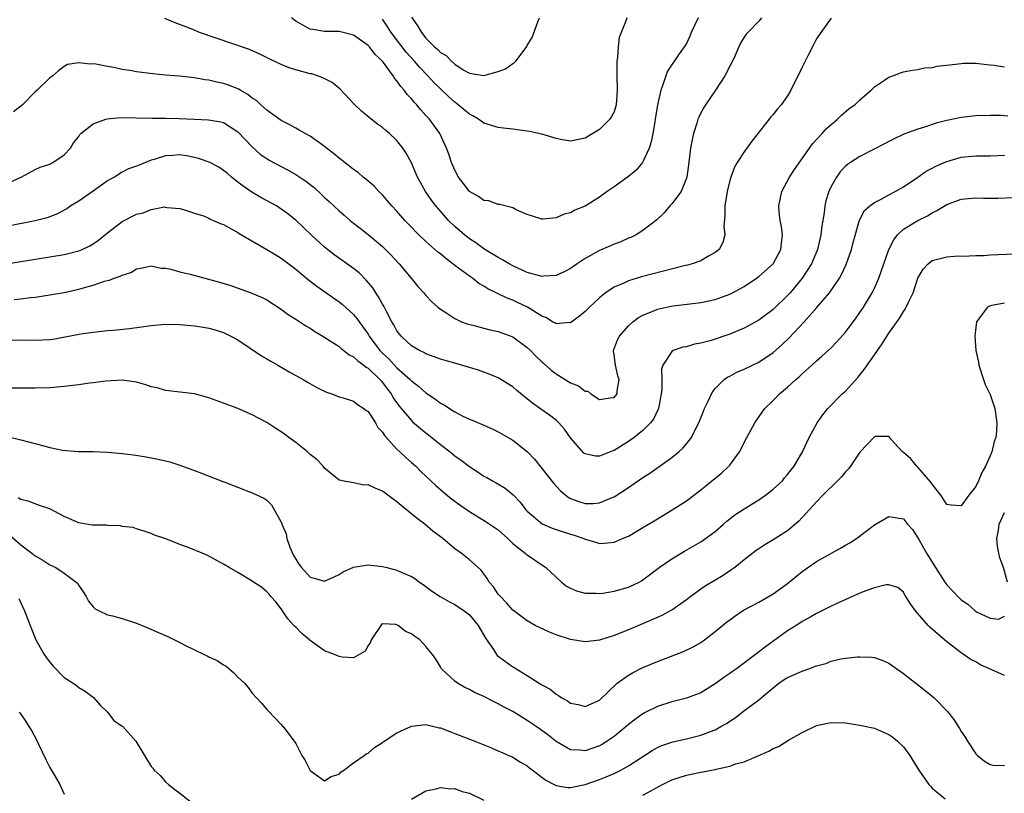
# Model space of a CAD drawing. Units: inches. Extents: x 2550000 to 2553000, y 1536721 to 1539000.
# Drawn here: x 2550343 to 2550479, y 1538252 to 1538359 of the extents above; entities that cross this region are included whole.
import ezdxf

# ---------------------------------------------------------------- set-up
doc = ezdxf.new("R2010")
doc.units = ezdxf.units.IN
doc.header["$MEASUREMENT"] = 0
doc.layers.add('LD25501536_2ft', color=253, linetype='Continuous')

msp = doc.modelspace()

# ---------------------------------------------------------------- linework, layer by layer
at = {"layer": 'LD25501536_2ft'}
for points, elevation in [([(2550455, 1538358.98), (2550453.6, 1538357), (2550453, 1538356.11), (2550452.64, 1538355.36), (2550451.83, 1538353.83), (2550451, 1538352.18), (2550449.46, 1538349), (2550449, 1538348.24), (2550448.12, 1538347), (2550447.59, 1538346.41), (2550447, 1538345.63), (2550446.69, 1538345.31), (2550446.46, 1538345), (2550444.06, 1538341.94), (2550443, 1538340.49), (2550442.04, 1538339), (2550441.65, 1538338.35), (2550441.15, 1538337), (2550441, 1538336.5), (2550440.65, 1538335), (2550440.33, 1538333), (2550440.34, 1538331.66), (2550440.18, 1538330.18), (2550440.3, 1538329), (2550440.04, 1538327.95), (2550439.53, 1538327), (2550439, 1538326.56), (2550438.08, 1538326.08), (2550437, 1538325.43), (2550435.81, 1538325), (2550435.18, 1538324.82), (2550434.72, 1538324.72), (2550428.8, 1538323.2), (2550427, 1538322.66), (2550426.34, 1538322.34), (2550425, 1538321.77), (2550423.84, 1538321), (2550423, 1538320.3), (2550421.61, 1538319), (2550421, 1538318.39), (2550420.22, 1538317.78), (2550419, 1538316.86), (2550418.87, 1538316.87), (2550417, 1538316.7), (2550416.83, 1538316.83), (2550416.51, 1538317), (2550415.57, 1538317.57), (2550415, 1538317.76), (2550413.02, 1538319.02), (2550411.67, 1538319.67), (2550411, 1538319.97), (2550410.24, 1538320.24), (2550409, 1538320.86), (2550408.9, 1538320.9), (2550408.72, 1538321), (2550407.56, 1538321.56), (2550407, 1538321.91), (2550406.3, 1538322.3), (2550405.42, 1538323), (2550405, 1538323.28), (2550403, 1538324.78), (2550402.74, 1538325), (2550401.74, 1538325.74), (2550401, 1538326.36), (2550400.63, 1538326.63), (2550400.24, 1538327), (2550399, 1538328.09), (2550398.02, 1538329), (2550396.53, 1538330.53), (2550396.09, 1538331), (2550395, 1538332.26), (2550394.3, 1538333), (2550393.71, 1538333.71), (2550393, 1538334.52), (2550392.5, 1538335), (2550391.78, 1538335.78), (2550390.71, 1538336.71), (2550390.34, 1538337), (2550389.61, 1538337.61), (2550389, 1538338.04), (2550388.47, 1538338.47), (2550387, 1538339.61), (2550386.24, 1538340.24), (2550385.26, 1538341), (2550385, 1538341.21), (2550383, 1538342.65), (2550382.31, 1538343), (2550381.49, 1538343.49), (2550381, 1538343.75), (2550380.2, 1538344.2), (2550379, 1538344.8), (2550377, 1538346.26), (2550376.19, 1538347), (2550375.56, 1538347.56), (2550375, 1538347.92), (2550374.4, 1538348.4), (2550373.34, 1538349), (2550373.13, 1538349.13), (2550371.7, 1538349.7), (2550371, 1538349.94), (2550370.1, 1538350.1), (2550369, 1538350.39), (2550368.44, 1538350.44), (2550367, 1538350.71), (2550364.93, 1538350.93), (2550363, 1538351.08), (2550361.25, 1538351.25), (2550359, 1538351.54), (2550358.33, 1538351.67), (2550357, 1538351.89), (2550355.86, 1538352.14), (2550355, 1538352.29), (2550353.38, 1538352.62), (2550353, 1538352.65), (2550352.6, 1538352.6), (2550351, 1538352.8), (2550349.46, 1538352.54), (2550349, 1538352.29), (2550348.26, 1538351.74), (2550347.42, 1538351), (2550347, 1538350.71), (2550345.25, 1538349), (2550345, 1538348.79), (2550343.24, 1538347), (2550343, 1538346.78), (2550342, 1538346)], 8658), ([(2550445.4, 1538359), (2550445, 1538358.54), (2550443.48, 1538357), (2550443.26, 1538356.74), (2550443, 1538356.35), (2550442.48, 1538355.52), (2550442.25, 1538355), (2550441.71, 1538353.71), (2550441.37, 1538353), (2550441, 1538352.34), (2550440.34, 1538351), (2550439.05, 1538349), (2550437.64, 1538347), (2550437.4, 1538346.6), (2550437, 1538345.88), (2550436.71, 1538345.29), (2550436.6, 1538345), (2550436.46, 1538344.46), (2550435.98, 1538343), (2550435.79, 1538342.21), (2550435.59, 1538341), (2550435.3, 1538338.7), (2550435.05, 1538337), (2550435, 1538336.83), (2550434.27, 1538335), (2550433, 1538333.28), (2550432.71, 1538333), (2550431.94, 1538332.06), (2550430.9, 1538331.1), (2550429, 1538329.6), (2550428.06, 1538329), (2550427.34, 1538328.66), (2550427, 1538328.53), (2550425.94, 1538328.06), (2550425, 1538327.72), (2550424.52, 1538327.48), (2550423, 1538326.84), (2550421, 1538325.72), (2550419.91, 1538325), (2550419, 1538324.36), (2550418.13, 1538323.87), (2550417, 1538323.37), (2550415.29, 1538323.29), (2550415, 1538323.25), (2550414.68, 1538323.32), (2550413, 1538323.82), (2550411, 1538324.74), (2550410.51, 1538325), (2550409.57, 1538325.57), (2550409, 1538325.87), (2550408.31, 1538326.31), (2550407, 1538327.05), (2550405.9, 1538327.9), (2550405, 1538328.47), (2550404.33, 1538329), (2550403, 1538330.15), (2550402.13, 1538331), (2550401, 1538332.27), (2550400.38, 1538333), (2550399.79, 1538333.79), (2550398.96, 1538335), (2550398.25, 1538336.25), (2550397.84, 1538337), (2550397, 1538338.98), (2550396.29, 1538340.29), (2550395.82, 1538341), (2550395, 1538342.07), (2550393.98, 1538343), (2550393.44, 1538343.44), (2550393, 1538343.86), (2550392.32, 1538344.32), (2550391.45, 1538345), (2550390.09, 1538346.1), (2550389.07, 1538347.07), (2550387.14, 1538349.14), (2550386.06, 1538350.06), (2550384.74, 1538350.74), (2550384.02, 1538351), (2550383.25, 1538351.25), (2550383, 1538351.29), (2550381, 1538351.84), (2550380.11, 1538352.11), (2550379, 1538352.56), (2550377.34, 1538353.34), (2550376.02, 1538354.01), (2550374.63, 1538354.63), (2550367.72, 1538357), (2550367, 1538357.32), (2550365.79, 1538357.79), (2550364.32, 1538358.32), (2550362.9, 1538358.9)], 8656), ([(2550436.65, 1538359), (2550435.65, 1538357), (2550435.5, 1538356.5), (2550435, 1538355.47), (2550434.83, 1538355.17), (2550434.03, 1538354.03), (2550432.38, 1538351.62), (2550432.15, 1538351), (2550431.77, 1538349.77), (2550431.45, 1538349), (2550431.01, 1538346.99), (2550430.71, 1538345), (2550430.63, 1538344.63), (2550430.35, 1538343), (2550430.13, 1538341.87), (2550429.84, 1538341), (2550429, 1538339.12), (2550428.93, 1538339), (2550428.04, 1538337.96), (2550427, 1538337.08), (2550425, 1538335.64), (2550424.06, 1538335), (2550423, 1538334.21), (2550421, 1538332.96), (2550419.6, 1538332.4), (2550419, 1538332.05), (2550418.12, 1538331.88), (2550417, 1538331.38), (2550415.16, 1538331.16), (2550415, 1538331.17), (2550414.73, 1538331.27), (2550413, 1538331.81), (2550411.56, 1538332.44), (2550411, 1538332.74), (2550409.21, 1538333.21), (2550409, 1538333.21), (2550407.71, 1538333.71), (2550407, 1538333.76), (2550406.29, 1538334.29), (2550405, 1538334.98), (2550404.15, 1538336.15), (2550403.52, 1538337), (2550403, 1538337.95), (2550402.55, 1538339), (2550402.16, 1538340.16), (2550401.84, 1538341), (2550400.91, 1538343), (2550399.48, 1538345), (2550399, 1538345.53), (2550398.29, 1538346.29), (2550397.72, 1538347), (2550397.36, 1538347.36), (2550397, 1538347.82), (2550396.41, 1538348.41), (2550395.99, 1538349), (2550395.51, 1538349.51), (2550395, 1538350.3), (2550394.66, 1538350.66), (2550394.46, 1538351), (2550393, 1538353), (2550391.96, 1538353.96), (2550391.18, 1538355), (2550391, 1538355.2), (2550389, 1538356.63), (2550387, 1538357.11), (2550385, 1538357.11), (2550383.38, 1538357.38), (2550383, 1538357.46), (2550381.98, 1538357.98), (2550381, 1538358.57), (2550380.42, 1538359)], 8654), ([(2550426.76, 1538359), (2550426.69, 1538358.69), (2550425.97, 1538357), (2550425.72, 1538356.28), (2550425.58, 1538355), (2550425.47, 1538353.47), (2550425.4, 1538353), (2550425.38, 1538351), (2550425.45, 1538349), (2550425.32, 1538347), (2550425, 1538346), (2550424.65, 1538345.35), (2550424.41, 1538345), (2550423, 1538343.59), (2550422.09, 1538343), (2550421, 1538342.39), (2550419, 1538341.97), (2550417.86, 1538342.14), (2550417, 1538342.33), (2550415, 1538342.92), (2550413.3, 1538343.3), (2550411, 1538343.61), (2550409.74, 1538343.74), (2550409, 1538343.84), (2550407, 1538344.44), (2550406.27, 1538345), (2550405.48, 1538345.47), (2550405, 1538345.69), (2550403.45, 1538347), (2550403, 1538347.33), (2550402.12, 1538348.12), (2550401, 1538349.2), (2550400.09, 1538350.09), (2550399.28, 1538351), (2550398.15, 1538352.15), (2550397.44, 1538353), (2550396.27, 1538354.27), (2550394.18, 1538357), (2550393.73, 1538357.73), (2550393, 1538358.81)], 8652), ([(2550397, 1538359.09), (2550397.87, 1538357.87), (2550398.37, 1538357), (2550399, 1538356.21), (2550400.19, 1538355), (2550400.64, 1538354.64), (2550401, 1538354.24), (2550401.81, 1538353.8), (2550402.53, 1538353), (2550403, 1538352.59), (2550404.16, 1538351.84), (2550405, 1538351.37), (2550407, 1538351.03), (2550409, 1538351.61), (2550410.02, 1538351.98), (2550411, 1538352.71), (2550411.2, 1538352.8), (2550411.41, 1538353), (2550412.56, 1538354.56), (2550412.94, 1538355.06), (2550413, 1538355.17), (2550413.7, 1538356.3), (2550414.45, 1538358.45), (2550414.7, 1538359)], 8650), ([(2550341, 1538336.06), (2550343.05, 1538337), (2550345, 1538338.03), (2550345.65, 1538338.35), (2550347, 1538338.8), (2550347.13, 1538338.87), (2550347.42, 1538339), (2550349, 1538340.07), (2550349.86, 1538341), (2550350.28, 1538341.72), (2550351, 1538342.61), (2550351.14, 1538342.86), (2550351.28, 1538343), (2550353, 1538344.35), (2550354.74, 1538345), (2550354.94, 1538345.06), (2550356.77, 1538345.23), (2550361.13, 1538345.13), (2550363, 1538345.16), (2550364.9, 1538345.1), (2550367, 1538344.98), (2550368.92, 1538344.92), (2550370.64, 1538344.64), (2550371, 1538344.54), (2550373, 1538343.25), (2550375, 1538341.17), (2550376.13, 1538340.12), (2550377, 1538339.55), (2550377.34, 1538339.34), (2550379, 1538338.45), (2550379.97, 1538337.97), (2550381, 1538337.37), (2550382.42, 1538336.42), (2550383.53, 1538335.53), (2550384.58, 1538334.58), (2550385, 1538334.18), (2550385.63, 1538333.63), (2550387, 1538332.32), (2550387.72, 1538331.72), (2550388.52, 1538331), (2550389, 1538330.61), (2550389.91, 1538329.91), (2550391, 1538329.06), (2550393, 1538327.39), (2550393.41, 1538327), (2550394.2, 1538326.2), (2550395.14, 1538325.14), (2550395.3, 1538325), (2550396.98, 1538323), (2550397.88, 1538321.88), (2550398.69, 1538321), (2550399, 1538320.63), (2550399.78, 1538319.78), (2550400.63, 1538319), (2550401, 1538318.71), (2550401.74, 1538318.26), (2550403, 1538317.44), (2550403.92, 1538317), (2550404.69, 1538316.69), (2550405.5, 1538316.5), (2550407, 1538316.09), (2550407.88, 1538315.88), (2550409, 1538315.65), (2550411, 1538314.92), (2550413, 1538313.41), (2550413.44, 1538313), (2550414.21, 1538312.21), (2550415, 1538311.45), (2550415.25, 1538311.25), (2550416.31, 1538310.31), (2550417, 1538309.78), (2550418.25, 1538309), (2550419, 1538308.55), (2550420.11, 1538308.11), (2550421, 1538307.4), (2550421.37, 1538307.37), (2550421.78, 1538307), (2550423, 1538306.23), (2550424.48, 1538306.48), (2550425, 1538306.51), (2550425.42, 1538307), (2550425.42, 1538307.42), (2550425.72, 1538309), (2550425.53, 1538309.53), (2550425.19, 1538311), (2550425, 1538312.43), (2550424.92, 1538312.92), (2550424.92, 1538313), (2550425.5, 1538314.5), (2550425.74, 1538315), (2550427, 1538316.43), (2550427.62, 1538317), (2550428.4, 1538317.6), (2550429, 1538317.92), (2550430.49, 1538318.49), (2550431, 1538318.72), (2550432.24, 1538319), (2550433.2, 1538319.2), (2550435.49, 1538319.49), (2550437, 1538319.66), (2550439, 1538320.08), (2550441, 1538320.8), (2550441.39, 1538321), (2550443, 1538321.88), (2550444.7, 1538323), (2550445, 1538323.23), (2550446.98, 1538325), (2550448.08, 1538327), (2550448.14, 1538327.86), (2550448.29, 1538329), (2550448.15, 1538330.15), (2550447.96, 1538331), (2550447.83, 1538332.17), (2550447.77, 1538333), (2550448.2, 1538335), (2550449.26, 1538337), (2550449.96, 1538338.05), (2550452.04, 1538341), (2550452.42, 1538341.58), (2550453.78, 1538343), (2550454.34, 1538343.66), (2550455, 1538344.26), (2550455.91, 1538345), (2550456.44, 1538345.56), (2550457.53, 1538346.47), (2550458.28, 1538347), (2550459, 1538347.68), (2550460.53, 1538349), (2550461, 1538349.48), (2550462.41, 1538350.41), (2550463, 1538350.83), (2550463.54, 1538351), (2550464.59, 1538351.41), (2550465, 1538351.56), (2550466.2, 1538351.8), (2550467, 1538351.89), (2550467.91, 1538352.09), (2550469, 1538352.14), (2550469.67, 1538352.33), (2550472.64, 1538352.64), (2550473, 1538352.72), (2550473.26, 1538352.74), (2550475, 1538352.74), (2550476.55, 1538352.55), (2550477, 1538352.53), (2550477.54, 1538352.46), (2550479, 1538352.22)], 8660), ([(2550479.43, 1538345.43), (2550478.51, 1538345.49), (2550477, 1538345.51), (2550475, 1538345.46), (2550473, 1538345.24), (2550471, 1538344.83), (2550469.55, 1538344.45), (2550467.9, 1538343.9), (2550467, 1538343.63), (2550465.08, 1538342.92), (2550463.71, 1538342.29), (2550463, 1538341.92), (2550462.41, 1538341.59), (2550460.77, 1538340.77), (2550459, 1538339.84), (2550457.7, 1538339), (2550457.29, 1538338.72), (2550457, 1538338.49), (2550456.28, 1538337.72), (2550455.74, 1538337), (2550455, 1538335.68), (2550454.69, 1538335), (2550454.29, 1538333.71), (2550454.16, 1538333), (2550454.07, 1538332.07), (2550453.74, 1538330.26), (2550453.6, 1538329), (2550453.12, 1538327), (2550452.28, 1538325), (2550450.99, 1538323), (2550449.33, 1538321), (2550449, 1538320.62), (2550447, 1538318.69), (2550445, 1538317.19), (2550443, 1538316.08), (2550441, 1538315.27), (2550438.41, 1538314.41), (2550437, 1538314.01), (2550436.12, 1538313.88), (2550435, 1538313.53), (2550434.53, 1538313.47), (2550433.19, 1538313), (2550433, 1538312.89), (2550431.76, 1538311), (2550431.57, 1538310.43), (2550431.6, 1538309), (2550431.61, 1538307.61), (2550431.52, 1538307), (2550431.14, 1538305), (2550431.1, 1538304.9), (2550430.46, 1538303.54), (2550430.04, 1538303), (2550429, 1538301.97), (2550427.8, 1538301), (2550427.34, 1538300.66), (2550427, 1538300.43), (2550425, 1538299.19), (2550424.85, 1538299.15), (2550423, 1538298.4), (2550422.42, 1538298.42), (2550421, 1538298.73), (2550420.84, 1538298.84), (2550419, 1538300.95), (2550418.15, 1538302.15), (2550417.39, 1538303), (2550417, 1538303.36), (2550416.08, 1538304.08), (2550415, 1538304.79), (2550413.71, 1538305.71), (2550413, 1538306.32), (2550412.62, 1538306.62), (2550411.53, 1538307.53), (2550411, 1538308.01), (2550409, 1538309.25), (2550407.75, 1538309.76), (2550407, 1538310.04), (2550406.29, 1538310.29), (2550403.92, 1538311), (2550403, 1538311.24), (2550401.64, 1538311.64), (2550401, 1538311.81), (2550400.16, 1538312.16), (2550399, 1538312.54), (2550398.72, 1538312.72), (2550398.11, 1538313), (2550397, 1538313.66), (2550395.59, 1538315), (2550395, 1538315.75), (2550394.56, 1538316.56), (2550394.3, 1538317), (2550393.48, 1538318.52), (2550393.16, 1538319.16), (2550393, 1538319.42), (2550392.45, 1538320.45), (2550392.08, 1538321), (2550391.67, 1538321.67), (2550390.76, 1538322.76), (2550389.75, 1538323.75), (2550389, 1538324.34), (2550386.29, 1538326.29), (2550385.38, 1538327), (2550385, 1538327.32), (2550383.13, 1538329), (2550381, 1538331.04), (2550379.92, 1538331.92), (2550379, 1538332.58), (2550378.32, 1538333), (2550376.18, 1538334.18), (2550374.91, 1538334.91), (2550373.74, 1538335.74), (2550373, 1538336.29), (2550372.12, 1538337), (2550371.52, 1538337.52), (2550371, 1538337.92), (2550370.35, 1538338.35), (2550369.05, 1538339.05), (2550367.58, 1538339.58), (2550367, 1538339.72), (2550365.92, 1538339.92), (2550365, 1538340.07), (2550363.99, 1538339.99), (2550363, 1538339.95), (2550361.42, 1538339.42), (2550361, 1538339.31), (2550359.34, 1538338.66), (2550359, 1538338.48), (2550357.88, 1538338.12), (2550357, 1538337.66), (2550355.93, 1538337), (2550355.32, 1538336.68), (2550355, 1538336.48), (2550353, 1538335.03), (2550351, 1538333.66), (2550349.93, 1538333), (2550349.38, 1538332.62), (2550349, 1538332.41), (2550348.08, 1538331.92), (2550346.64, 1538331.36), (2550345, 1538330.94), (2550341, 1538330.16)], 8662), ([(2550339.3, 1538324.7), (2550343, 1538325.33), (2550347, 1538325.95), (2550349, 1538326.3), (2550351, 1538326.81), (2550351.49, 1538327), (2550352.53, 1538327.47), (2550353, 1538327.77), (2550353.73, 1538328.27), (2550355, 1538329.3), (2550357, 1538330.85), (2550359, 1538331.87), (2550359.93, 1538332.07), (2550361, 1538332.52), (2550362.87, 1538332.87), (2550363, 1538332.85), (2550363.21, 1538332.79), (2550365, 1538332.65), (2550365.5, 1538332.5), (2550367, 1538332.01), (2550368.4, 1538331.6), (2550369, 1538331.33), (2550369.18, 1538331.18), (2550369.64, 1538331), (2550370.57, 1538330.57), (2550371, 1538330.45), (2550372.19, 1538329.81), (2550373, 1538329.32), (2550373.19, 1538329.19), (2550377, 1538327), (2550378.23, 1538326.23), (2550379, 1538325.79), (2550381, 1538324.26), (2550382.78, 1538322.78), (2550383.92, 1538321.92), (2550387, 1538319.74), (2550387.41, 1538319.41), (2550389, 1538317.98), (2550389.45, 1538317.45), (2550389.75, 1538317), (2550390.3, 1538316.3), (2550391, 1538315.27), (2550391.15, 1538315), (2550392.65, 1538313), (2550393, 1538312.64), (2550393.85, 1538311.85), (2550395, 1538310.62), (2550396.82, 1538309), (2550397, 1538308.8), (2550398.02, 1538308.02), (2550399, 1538307.14), (2550400.3, 1538306.3), (2550401, 1538305.74), (2550401.5, 1538305.5), (2550402.24, 1538305), (2550403, 1538304.52), (2550404.02, 1538303.98), (2550405, 1538303.51), (2550405.37, 1538303.37), (2550407, 1538302.67), (2550408.16, 1538302.16), (2550409, 1538301.78), (2550411, 1538300.62), (2550413.05, 1538299), (2550414.01, 1538298.01), (2550415.78, 1538295.78), (2550416.65, 1538294.65), (2550417.62, 1538293.62), (2550418.71, 1538292.71), (2550419, 1538292.56), (2550420.14, 1538292.14), (2550421, 1538291.86), (2550422.12, 1538291.88), (2550423, 1538291.95), (2550424.65, 1538292.65), (2550425, 1538292.78), (2550427, 1538294.07), (2550429, 1538295.46), (2550429.93, 1538296.07), (2550433, 1538298.24), (2550433.94, 1538299), (2550434.5, 1538299.5), (2550435, 1538300.13), (2550435.41, 1538300.59), (2550435.7, 1538301), (2550436.4, 1538302.4), (2550436.73, 1538303), (2550437.36, 1538304.64), (2550437.52, 1538305), (2550438.02, 1538306.02), (2550438.46, 1538307), (2550438.66, 1538307.34), (2550439, 1538307.74), (2550440.24, 1538309), (2550440.69, 1538309.31), (2550441, 1538309.47), (2550441.99, 1538310.01), (2550443, 1538310.44), (2550444.13, 1538311), (2550445, 1538311.4), (2550447, 1538312.72), (2550448.21, 1538313.79), (2550449.23, 1538314.77), (2550451.27, 1538317), (2550453.03, 1538318.97), (2550454.78, 1538321), (2550456.16, 1538323), (2550456.47, 1538323.53), (2550457.09, 1538324.91), (2550457.81, 1538327), (2550458.05, 1538327.95), (2550458.95, 1538331.05), (2550459.65, 1538332.35), (2550460.37, 1538333), (2550461, 1538333.47), (2550461.94, 1538333.94), (2550463, 1538334.54), (2550463.88, 1538335), (2550465, 1538335.66), (2550467, 1538337), (2550468.17, 1538337.83), (2550469, 1538338.24), (2550469.49, 1538338.51), (2550470.88, 1538339.12), (2550473, 1538339.73), (2550475, 1538339.92), (2550475.95, 1538339.95), (2550477, 1538339.92), (2550478, 1538340), (2550479, 1538340.02)], 8664), ([(2550342.08, 1538320.08), (2550343, 1538320.17), (2550344.34, 1538320.34), (2550345, 1538320.39), (2550347, 1538320.69), (2550349, 1538321.05), (2550351, 1538321.48), (2550351.68, 1538321.68), (2550353, 1538322.03), (2550354.58, 1538322.58), (2550355, 1538322.69), (2550355.27, 1538322.73), (2550355.9, 1538323), (2550356.73, 1538323.27), (2550357, 1538323.45), (2550358.22, 1538323.78), (2550359, 1538324.29), (2550359.61, 1538324.39), (2550361, 1538324.7), (2550362.39, 1538324.39), (2550363, 1538324.39), (2550363.72, 1538324.28), (2550365, 1538323.91), (2550366.42, 1538323.58), (2550370.48, 1538322.48), (2550372.02, 1538322.02), (2550374.94, 1538320.94), (2550376.35, 1538320.35), (2550377, 1538320), (2550379, 1538318.73), (2550379.97, 1538317.97), (2550381, 1538317.36), (2550382.41, 1538316.41), (2550383, 1538316.09), (2550383.64, 1538315.64), (2550384.75, 1538315), (2550385.4, 1538314.6), (2550387, 1538313.55), (2550387.28, 1538313.28), (2550387.67, 1538313), (2550388.41, 1538312.41), (2550389, 1538312.14), (2550389.57, 1538311.57), (2550390.4, 1538311), (2550390.72, 1538310.72), (2550391, 1538310.57), (2550392.64, 1538309), (2550392.8, 1538308.8), (2550393, 1538308.58), (2550393.67, 1538307.67), (2550394.2, 1538307), (2550394.49, 1538306.49), (2550395.31, 1538305.31), (2550397, 1538303.32), (2550397.16, 1538303.16), (2550398.24, 1538302.24), (2550399, 1538301.62), (2550399.35, 1538301.35), (2550401, 1538300.03), (2550402.35, 1538299), (2550403, 1538298.46), (2550403.87, 1538297.87), (2550405, 1538296.98), (2550406.21, 1538296.21), (2550407, 1538295.66), (2550407.44, 1538295.44), (2550408.2, 1538295), (2550408.72, 1538294.72), (2550409.97, 1538293.97), (2550411.07, 1538293.07), (2550412.04, 1538292.04), (2550412.81, 1538291), (2550413, 1538290.79), (2550415.05, 1538289.05), (2550416.46, 1538288.46), (2550417.95, 1538287.95), (2550419, 1538287.61), (2550419.48, 1538287.48), (2550420.82, 1538287), (2550421, 1538286.92), (2550422.5, 1538286.5), (2550423, 1538286.35), (2550423.63, 1538286.37), (2550425, 1538286.5), (2550425.36, 1538286.64), (2550426.19, 1538287), (2550427, 1538287.33), (2550429, 1538288.52), (2550430.54, 1538289.46), (2550431, 1538289.76), (2550433.05, 1538291), (2550435, 1538292.23), (2550437, 1538293.74), (2550437.69, 1538294.31), (2550439.9, 1538296.1), (2550440.87, 1538297), (2550441, 1538297.16), (2550442.34, 1538299), (2550442.58, 1538299.42), (2550443, 1538300.29), (2550443.37, 1538301), (2550444.45, 1538303), (2550445.49, 1538304.51), (2550445.86, 1538305), (2550447, 1538306.11), (2550447.89, 1538307), (2550449, 1538307.94), (2550450.14, 1538309), (2550450.61, 1538309.39), (2550451, 1538309.78), (2550452.36, 1538311), (2550453, 1538311.59), (2550453.75, 1538312.25), (2550455, 1538313.4), (2550455.79, 1538314.21), (2550457, 1538315.55), (2550458.48, 1538317.52), (2550459, 1538318.27), (2550459.49, 1538319), (2550460.7, 1538321), (2550461, 1538321.64), (2550461.6, 1538323), (2550462.28, 1538325), (2550463, 1538327), (2550463.67, 1538328.33), (2550464.21, 1538329), (2550465, 1538329.77), (2550466.98, 1538331), (2550468.35, 1538331.65), (2550469, 1538332.07), (2550469.64, 1538332.36), (2550471, 1538333.18), (2550473, 1538333.93), (2550475, 1538334.13), (2550476.09, 1538334.09), (2550478.07, 1538334.07), (2550480.15, 1538334.15)], 8666), ([(2550341.56, 1538314.44), (2550343, 1538314.47), (2550345, 1538314.42), (2550347, 1538314.53), (2550347.41, 1538314.59), (2550349.11, 1538314.89), (2550351.31, 1538315.31), (2550353, 1538315.56), (2550355, 1538315.79), (2550355.83, 1538315.83), (2550358.04, 1538316.04), (2550361, 1538316.47), (2550363, 1538316.65), (2550365, 1538316.62), (2550367, 1538316.43), (2550368.24, 1538316.24), (2550369, 1538316.09), (2550369.85, 1538315.85), (2550371, 1538315.49), (2550372.05, 1538315), (2550373, 1538314.47), (2550374.55, 1538313.45), (2550376.27, 1538312.27), (2550377, 1538311.86), (2550377.54, 1538311.54), (2550378.52, 1538311), (2550380.08, 1538310.08), (2550382.02, 1538309), (2550382.63, 1538308.63), (2550383.9, 1538307.9), (2550385.24, 1538307.24), (2550385.97, 1538307), (2550387, 1538306.59), (2550387.55, 1538306.45), (2550389, 1538305.99), (2550389.53, 1538305.53), (2550390.41, 1538305), (2550390.73, 1538304.73), (2550391, 1538304.57), (2550392.02, 1538303), (2550392.37, 1538302.37), (2550393, 1538301.7), (2550393.26, 1538301.26), (2550395, 1538299.37), (2550395.4, 1538299), (2550396.2, 1538298.2), (2550397, 1538297.53), (2550397.6, 1538297), (2550398.29, 1538296.29), (2550400.36, 1538294.35), (2550401.42, 1538293.42), (2550402.52, 1538292.52), (2550403.67, 1538291.67), (2550405, 1538290.73), (2550407.34, 1538289.34), (2550409, 1538288.21), (2550410.32, 1538287), (2550411, 1538286.35), (2550412.71, 1538285), (2550412.85, 1538284.85), (2550413, 1538284.74), (2550415, 1538283.39), (2550415.25, 1538283.25), (2550415.56, 1538283), (2550417, 1538281.65), (2550417.76, 1538281), (2550418.45, 1538280.45), (2550419, 1538280.14), (2550419.8, 1538279.8), (2550421, 1538279.48), (2550422.53, 1538279.47), (2550423, 1538279.42), (2550423.47, 1538279.47), (2550425, 1538279.72), (2550427, 1538280.3), (2550428.49, 1538281), (2550428.82, 1538281.18), (2550429, 1538281.3), (2550431.26, 1538283), (2550433, 1538284.21), (2550434.74, 1538285.26), (2550437, 1538286.56), (2550437.65, 1538287), (2550439, 1538288), (2550440.15, 1538289), (2550440.59, 1538289.41), (2550441.7, 1538290.3), (2550443, 1538291.14), (2550445, 1538292.37), (2550445.95, 1538293), (2550447, 1538293.85), (2550448.27, 1538295), (2550448.59, 1538295.41), (2550449, 1538295.87), (2550449.48, 1538296.52), (2550449.9, 1538297), (2550451.06, 1538299), (2550452, 1538301), (2550453.08, 1538303), (2550453.88, 1538304.12), (2550454.57, 1538305), (2550456.56, 1538307), (2550457, 1538307.41), (2550458.7, 1538309.3), (2550459.6, 1538310.4), (2550461, 1538312.43), (2550462.07, 1538313.93), (2550463, 1538315.39), (2550464.49, 1538317.51), (2550465, 1538318.4), (2550465.27, 1538318.73), (2550465.7, 1538319.7), (2550466.35, 1538321), (2550467, 1538323.01), (2550467.75, 1538324.25), (2550468.41, 1538325), (2550469, 1538325.44), (2550471, 1538325.98), (2550472.05, 1538326.05), (2550474.09, 1538326.09), (2550475, 1538326.14), (2550476.16, 1538326.16), (2550477, 1538326.24), (2550480.39, 1538326.39)], 8668), ([(2550479, 1538319.58), (2550477.23, 1538319.23), (2550477, 1538319.2), (2550476.62, 1538319), (2550475.51, 1538317.51), (2550475.1, 1538317), (2550475, 1538316.2), (2550474.88, 1538315), (2550475.04, 1538313), (2550475.38, 1538311.38), (2550475.43, 1538311), (2550476.08, 1538309), (2550476.32, 1538308.32), (2550477, 1538306.91), (2550477.64, 1538305), (2550477.93, 1538303), (2550477.87, 1538301.87), (2550477.76, 1538301), (2550477.55, 1538300.45), (2550477.22, 1538299), (2550477, 1538298.46), (2550476.34, 1538297), (2550475.87, 1538296.13), (2550475.4, 1538295), (2550475, 1538294.21), (2550474.03, 1538293), (2550473, 1538291.54), (2550471.63, 1538291.63), (2550471, 1538291.72), (2550470.19, 1538293), (2550469, 1538294.52), (2550468.82, 1538294.82), (2550467, 1538296.87), (2550466.84, 1538297), (2550466.04, 1538298.04), (2550465, 1538298.93), (2550464.9, 1538299), (2550463.79, 1538300.21), (2550463.09, 1538301), (2550463.07, 1538301.07), (2550463, 1538301.13), (2550461.14, 1538301.14), (2550461, 1538301.08), (2550459, 1538298.97), (2550457.67, 1538297), (2550457.38, 1538296.62), (2550457, 1538296.23), (2550456.45, 1538295.55), (2550455.91, 1538295), (2550453.85, 1538293), (2550453, 1538292.11), (2550450.57, 1538289.43), (2550449, 1538288.1), (2550447, 1538286.83), (2550445.85, 1538286.15), (2550445, 1538285.61), (2550444.66, 1538285.34), (2550443, 1538284.06), (2550441.69, 1538283), (2550441.29, 1538282.71), (2550440.09, 1538281.91), (2550437.59, 1538280.41), (2550437, 1538280), (2550435.6, 1538279), (2550435, 1538278.55), (2550433, 1538277.13), (2550432.77, 1538277), (2550431.62, 1538276.38), (2550430.24, 1538275.76), (2550427, 1538274.39), (2550425, 1538273.59), (2550423, 1538272.96), (2550421, 1538272.73), (2550419, 1538273.05), (2550417, 1538273.71), (2550416.07, 1538274.07), (2550414.69, 1538274.69), (2550414.09, 1538275), (2550413, 1538275.63), (2550411.13, 1538277), (2550411, 1538277.11), (2550410.14, 1538278.14), (2550409.29, 1538279), (2550409, 1538279.34), (2550408.34, 1538280.34), (2550407.76, 1538281), (2550407.47, 1538281.47), (2550406.62, 1538282.62), (2550405, 1538284.09), (2550403.87, 1538285), (2550403, 1538285.61), (2550401.32, 1538287), (2550399.99, 1538287.99), (2550398.85, 1538289), (2550397.77, 1538289.77), (2550396.3, 1538291), (2550395.57, 1538291.57), (2550395, 1538292.07), (2550394.45, 1538292.45), (2550393, 1538293.57), (2550391.97, 1538293.97), (2550391, 1538294.43), (2550390.41, 1538294.41), (2550389, 1538294.72), (2550387.44, 1538295), (2550387.07, 1538295.07), (2550387, 1538295.1), (2550385, 1538296.74), (2550384.81, 1538297), (2550383.92, 1538297.92), (2550383, 1538298.65), (2550382.83, 1538298.83), (2550382.62, 1538299), (2550381, 1538300.31), (2550380.06, 1538301), (2550379.46, 1538301.46), (2550379, 1538301.79), (2550378.25, 1538302.25), (2550377, 1538303.08), (2550375, 1538304.13), (2550373, 1538304.98), (2550371, 1538305.75), (2550369, 1538306.47), (2550367, 1538307), (2550365, 1538307.24), (2550363.45, 1538307.45), (2550363, 1538307.48), (2550361.83, 1538307.83), (2550361, 1538308.01), (2550360.27, 1538308.27), (2550359, 1538308.62), (2550358.68, 1538308.68), (2550357, 1538308.89), (2550354.76, 1538308.76), (2550353, 1538308.53), (2550352.48, 1538308.48), (2550351, 1538308.28), (2550350.19, 1538308.19), (2550349, 1538308.04), (2550347, 1538307.86), (2550345, 1538307.79), (2550343, 1538307.81), (2550340.2, 1538307.81)], 8670), ([(2550341.13, 1538301.13), (2550343, 1538300.66), (2550346.19, 1538299.81), (2550347, 1538299.62), (2550348.75, 1538299.25), (2550350.97, 1538299.03), (2550353, 1538299.03), (2550355, 1538298.96), (2550357, 1538298.78), (2550358.58, 1538298.58), (2550360.32, 1538298.32), (2550362, 1538298), (2550363, 1538297.77), (2550363.61, 1538297.61), (2550365, 1538297.16), (2550367, 1538296.44), (2550367.97, 1538296.03), (2550370.92, 1538294.92), (2550371.21, 1538294.79), (2550375, 1538293.34), (2550376.6, 1538292.6), (2550377, 1538292.32), (2550377.67, 1538291.67), (2550379, 1538289.3), (2550379.08, 1538289.08), (2550379.08, 1538289), (2550379.68, 1538287.68), (2550379.76, 1538287), (2550380.19, 1538285.81), (2550380.68, 1538284.68), (2550381, 1538284.14), (2550381.45, 1538283.45), (2550381.82, 1538283), (2550383, 1538281.65), (2550383.54, 1538281.54), (2550385, 1538281.13), (2550386.3, 1538281.7), (2550387, 1538282.05), (2550387.57, 1538282.43), (2550389, 1538283.06), (2550391, 1538283.39), (2550393, 1538283.16), (2550393.58, 1538283), (2550395, 1538282.66), (2550395.67, 1538282.33), (2550397, 1538281.76), (2550397.48, 1538281.48), (2550398.12, 1538281), (2550398.64, 1538280.64), (2550399.79, 1538279.79), (2550400.96, 1538279), (2550402.25, 1538278.25), (2550403, 1538277.88), (2550404.27, 1538277), (2550405, 1538276.45), (2550406.22, 1538275), (2550407.25, 1538273.25), (2550408.35, 1538271.65), (2550408.75, 1538271), (2550408.86, 1538270.86), (2550409.99, 1538269.99), (2550411, 1538269.29), (2550411.19, 1538269.19), (2550413, 1538268.08), (2550414.67, 1538267), (2550414.88, 1538266.88), (2550415, 1538266.78), (2550416.18, 1538266.18), (2550417, 1538265.48), (2550417.33, 1538265.33), (2550417.77, 1538265), (2550418.59, 1538264.59), (2550419, 1538264.27), (2550420.05, 1538264.05), (2550421, 1538263.78), (2550421.82, 1538264.18), (2550423, 1538264.66), (2550425.44, 1538267), (2550427, 1538268.13), (2550427.55, 1538268.45), (2550429, 1538269.18), (2550431, 1538270.02), (2550434.6, 1538271.4), (2550435.95, 1538272.05), (2550437, 1538272.65), (2550437.5, 1538273), (2550439, 1538274.14), (2550440.02, 1538275), (2550440.56, 1538275.44), (2550441, 1538275.78), (2550441.71, 1538276.29), (2550442.76, 1538277), (2550443, 1538277.15), (2550445, 1538278.22), (2550447, 1538279.36), (2550449, 1538280.81), (2550451, 1538282.45), (2550453, 1538283.84), (2550456.32, 1538285.68), (2550457, 1538286.09), (2550457.59, 1538286.41), (2550458.54, 1538287), (2550461, 1538288.9), (2550463, 1538290.08), (2550465, 1538289.74), (2550465.59, 1538289), (2550466.24, 1538288.24), (2550467, 1538287.13), (2550467.13, 1538286.87), (2550468.21, 1538285), (2550469.43, 1538283), (2550470.71, 1538281), (2550471, 1538280.6), (2550471.79, 1538279.79), (2550472.75, 1538278.75), (2550473, 1538278.52), (2550473.93, 1538277.93), (2550474.94, 1538277), (2550475.12, 1538276.88), (2550477, 1538275.99), (2550478.14, 1538275.86), (2550479, 1538276.3)], 8672), ([(2550479, 1538268.06), (2550475.58, 1538269.58), (2550475, 1538269.96), (2550474.32, 1538270.31), (2550473, 1538271.23), (2550471, 1538272.75), (2550470.69, 1538273), (2550468.72, 1538274.72), (2550468.45, 1538275), (2550466.69, 1538277), (2550466, 1538278), (2550465.33, 1538279), (2550465.2, 1538279.2), (2550465, 1538279.59), (2550464.25, 1538280.25), (2550463, 1538280.62), (2550462.62, 1538280.62), (2550461, 1538280.18), (2550459.8, 1538279.8), (2550459, 1538279.48), (2550456.22, 1538278.22), (2550455, 1538277.64), (2550453, 1538276.63), (2550452.2, 1538276.2), (2550451, 1538275.52), (2550450.69, 1538275.31), (2550450.16, 1538275), (2550449, 1538274.27), (2550445.94, 1538272.06), (2550444.58, 1538271), (2550441.91, 1538269), (2550441.37, 1538268.63), (2550441, 1538268.35), (2550440.19, 1538267.81), (2550439, 1538266.9), (2550437, 1538265.69), (2550435, 1538264.96), (2550433, 1538264.43), (2550431, 1538263.79), (2550429.14, 1538262.86), (2550429, 1538262.78), (2550427.96, 1538262.04), (2550427, 1538261.28), (2550426.69, 1538261), (2550425, 1538259.65), (2550424.06, 1538259), (2550423.42, 1538258.58), (2550423, 1538258.36), (2550421, 1538257.65), (2550420.26, 1538257.74), (2550419, 1538257.78), (2550417, 1538258.95), (2550415.86, 1538259.86), (2550415, 1538260.49), (2550414.26, 1538261), (2550413, 1538261.86), (2550411, 1538263.08), (2550409.73, 1538263.73), (2550409, 1538264.16), (2550408.42, 1538264.42), (2550407, 1538265.16), (2550405.72, 1538265.72), (2550405, 1538266.12), (2550404.4, 1538266.4), (2550403.36, 1538267), (2550403, 1538267.29), (2550401.14, 1538269), (2550401, 1538269.26), (2550400.35, 1538270.35), (2550399.92, 1538271), (2550399, 1538272.07), (2550398.16, 1538273), (2550397.46, 1538273.46), (2550397, 1538273.82), (2550396.18, 1538274.18), (2550395.17, 1538275), (2550395, 1538275.1), (2550394.86, 1538275.14), (2550393, 1538275.21), (2550392.86, 1538275.14), (2550391.44, 1538273), (2550391.33, 1538272.67), (2550391, 1538272.22), (2550390.58, 1538271.42), (2550389, 1538270.54), (2550387.41, 1538270.59), (2550387, 1538270.69), (2550386.35, 1538271), (2550385, 1538271.49), (2550383, 1538272.91), (2550382.91, 1538273), (2550381.86, 1538273.86), (2550381, 1538274.75), (2550380.86, 1538274.86), (2550380.76, 1538275), (2550379.93, 1538275.93), (2550379.18, 1538277), (2550379, 1538277.29), (2550378.24, 1538278.24), (2550377.55, 1538279), (2550377.32, 1538279.32), (2550377, 1538279.66), (2550376.27, 1538280.27), (2550375.16, 1538281), (2550375, 1538281.13), (2550373, 1538282.33), (2550371.78, 1538283), (2550371, 1538283.48), (2550370.01, 1538284.01), (2550369, 1538284.58), (2550368.7, 1538284.7), (2550368.06, 1538285), (2550366.26, 1538285.74), (2550365, 1538286.18), (2550363.05, 1538286.95), (2550361.49, 1538287.49), (2550361, 1538287.73), (2550360.05, 1538288.05), (2550359, 1538288.35), (2550358.54, 1538288.54), (2550357, 1538288.69), (2550356.77, 1538288.77), (2550355, 1538288.83), (2550354.84, 1538288.84), (2550352.88, 1538288.88), (2550352.02, 1538289), (2550351, 1538289.17), (2550349, 1538290.08), (2550347, 1538291.1), (2550345.6, 1538291.6), (2550345, 1538291.79), (2550344.14, 1538292.14), (2550343, 1538292.41), (2550342.65, 1538292.65)], 8674), ([(2550479.39, 1538281), (2550478.83, 1538283), (2550478.34, 1538284.34), (2550478.19, 1538285), (2550478.03, 1538285.97), (2550477.91, 1538287), (2550478.17, 1538288.17), (2550478.26, 1538289), (2550478.47, 1538289.53), (2550479, 1538290.62)], 8672), ([(2550341.49, 1538287.49), (2550343, 1538286.13), (2550344.53, 1538285), (2550345, 1538284.61), (2550346.02, 1538284.02), (2550347, 1538283.39), (2550347.82, 1538283), (2550349, 1538282.23), (2550350.67, 1538281), (2550350.82, 1538280.82), (2550351, 1538280.5), (2550351.63, 1538279.63), (2550352.02, 1538279), (2550352.35, 1538278.35), (2550353, 1538277.58), (2550353.29, 1538277.29), (2550353.83, 1538277), (2550355, 1538276.48), (2550355.69, 1538276.31), (2550357, 1538275.94), (2550359, 1538275.29), (2550360.64, 1538274.64), (2550363.41, 1538273.41), (2550365, 1538272.64), (2550365.76, 1538272.24), (2550367, 1538271.63), (2550368.34, 1538271), (2550368.78, 1538270.78), (2550369, 1538270.65), (2550370.15, 1538270.15), (2550371, 1538269.55), (2550371.37, 1538269.37), (2550372.46, 1538268.46), (2550373, 1538267.86), (2550373.9, 1538267), (2550374.42, 1538266.42), (2550375, 1538265.61), (2550376.25, 1538264.25), (2550377, 1538263.39), (2550377.17, 1538263.17), (2550379, 1538261.31), (2550379.13, 1538261.13), (2550379.26, 1538261), (2550381, 1538258.66), (2550381.83, 1538257), (2550382.32, 1538256.32), (2550383, 1538254.96), (2550385, 1538253.53), (2550385.88, 1538254.12), (2550387, 1538254.44), (2550387.26, 1538254.74), (2550387.65, 1538255), (2550389, 1538256.02), (2550390.47, 1538257), (2550390.76, 1538257.24), (2550391, 1538257.33), (2550391.9, 1538258.1), (2550393, 1538258.81), (2550393.1, 1538258.9), (2550395, 1538260.16), (2550397, 1538261.09), (2550399, 1538261.29), (2550400.84, 1538260.84), (2550401, 1538260.82), (2550402.31, 1538260.31), (2550403, 1538260.07), (2550405.76, 1538259), (2550407.84, 1538258.16), (2550409, 1538257.67), (2550411, 1538256.76), (2550412.08, 1538256.08), (2550413, 1538255.57), (2550413.31, 1538255.31), (2550415.59, 1538253.59), (2550416.74, 1538253), (2550416.9, 1538252.9), (2550417, 1538252.87), (2550418.59, 1538252.59), (2550419, 1538252.57), (2550421, 1538253.01), (2550423, 1538253.71), (2550423.93, 1538254.07), (2550425, 1538254.54), (2550425.96, 1538255), (2550427, 1538255.58), (2550428.69, 1538256.69), (2550430.29, 1538257.71), (2550431, 1538258.11), (2550431.62, 1538258.38), (2550433.11, 1538258.89), (2550435, 1538259.33), (2550437, 1538259.81), (2550438.33, 1538260.33), (2550439, 1538260.57), (2550439.79, 1538261), (2550440.56, 1538261.44), (2550441, 1538261.77), (2550441.76, 1538262.24), (2550442.72, 1538263), (2550445, 1538264.72), (2550445.32, 1538265), (2550447, 1538266.39), (2550447.77, 1538267), (2550448.5, 1538267.5), (2550449, 1538267.8), (2550451, 1538268.69), (2550451.95, 1538269), (2550453, 1538269.39), (2550454.27, 1538269.73), (2550455, 1538270.04), (2550456.36, 1538270.36), (2550457, 1538270.47), (2550458.65, 1538270.65), (2550459, 1538270.66), (2550460.61, 1538270.61), (2550461, 1538270.57), (2550462.15, 1538270.15), (2550463, 1538269.8), (2550464.09, 1538269), (2550465, 1538268.36), (2550468.02, 1538266.02), (2550469, 1538265.23), (2550469.28, 1538265), (2550471.12, 1538263.12), (2550471.99, 1538261.99), (2550472.76, 1538260.76), (2550473, 1538260.31), (2550473.54, 1538259.54), (2550473.87, 1538259), (2550475, 1538257.25), (2550475.24, 1538257), (2550476.23, 1538256.23), (2550477, 1538255.79), (2550477.64, 1538255.64), (2550479, 1538255.66)], 8676), ([(2550342.71, 1538278.71), (2550343, 1538278.14), (2550343.52, 1538277), (2550343.94, 1538275.94), (2550344.27, 1538275), (2550345.08, 1538273), (2550346.23, 1538271), (2550346.53, 1538270.53), (2550347, 1538269.9), (2550347.43, 1538269.43), (2550349, 1538267.82), (2550350.24, 1538267), (2550350.68, 1538266.68), (2550351, 1538266.42), (2550351.9, 1538265.9), (2550353.03, 1538265.03), (2550353.96, 1538263.96), (2550354.97, 1538263), (2550355.86, 1538261.86), (2550357, 1538261.09), (2550357.1, 1538261), (2550358.9, 1538259), (2550360.08, 1538257), (2550361, 1538255.51), (2550361.25, 1538255.25), (2550361.45, 1538255), (2550362.24, 1538254.24), (2550363, 1538253.36), (2550363.42, 1538253), (2550364.3, 1538252.3), (2550365, 1538251.8), (2550366.54, 1538250.54)], 8678), ([(2550342.78, 1538263), (2550343, 1538262.71), (2550343.7, 1538261.7), (2550344.11, 1538261), (2550344.47, 1538260.47), (2550345.17, 1538259.17), (2550345.44, 1538258.56), (2550346.45, 1538256.45), (2550347, 1538255.37), (2550347.55, 1538254.45), (2550348.38, 1538253), (2550349, 1538251.67)], 8680), ([(2550429, 1538251.52), (2550430.19, 1538252.19), (2550431.71, 1538253), (2550433, 1538253.64), (2550435, 1538254.3), (2550437, 1538254.71), (2550437.26, 1538254.74), (2550439, 1538255.09), (2550439.12, 1538255.12), (2550441, 1538255.53), (2550441.84, 1538255.84), (2550443, 1538256.13), (2550446.41, 1538257.59), (2550447, 1538257.98), (2550447.73, 1538258.27), (2550449.14, 1538259.14), (2550451, 1538260.18), (2550453, 1538261.14), (2550454.51, 1538261.49), (2550455, 1538261.57), (2550457, 1538261.52), (2550459, 1538261.22), (2550461, 1538260.77), (2550462.25, 1538260.25), (2550463, 1538259.92), (2550463.54, 1538259.54), (2550464.18, 1538259), (2550465, 1538258.21), (2550465.88, 1538257), (2550466.33, 1538256.33), (2550467.12, 1538255), (2550468.52, 1538253), (2550468.75, 1538252.75), (2550469, 1538252.51), (2550470.77, 1538251)], 8678), ([(2550397, 1538250.97), (2550399, 1538252.11), (2550400.42, 1538252.42), (2550401, 1538252.61), (2550402.42, 1538252.42), (2550403, 1538252.45), (2550404.03, 1538252.03), (2550405, 1538251.82), (2550407, 1538250.83)], 8678)]:
    msp.add_lwpolyline(points, dxfattribs=dict(at, elevation=elevation))

doc.saveas('drawing.dxf')
